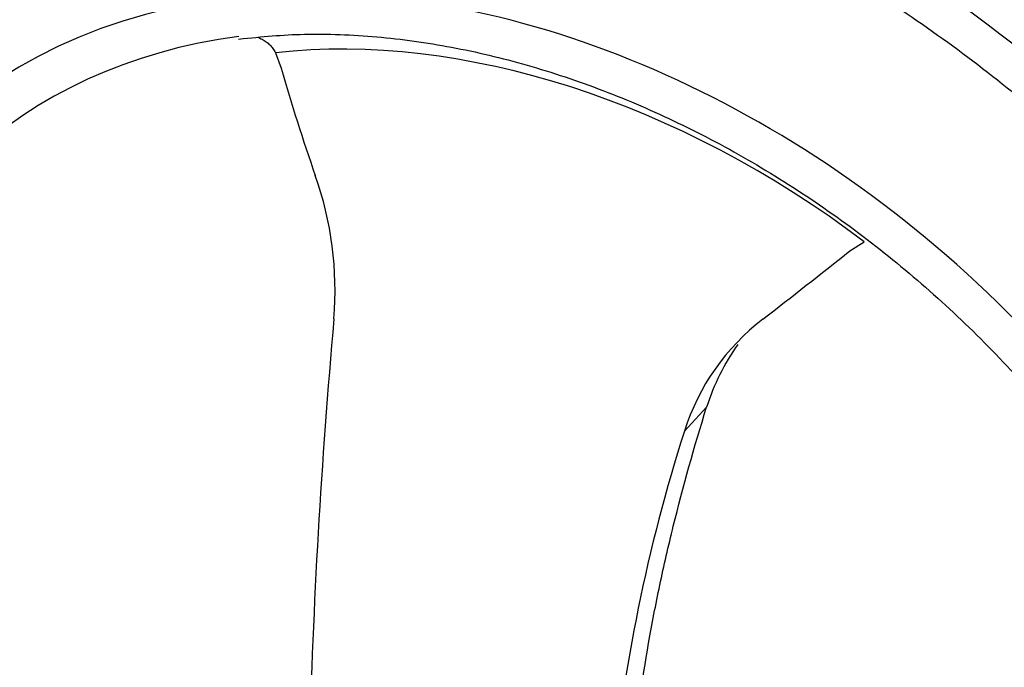
# Model space of a CAD drawing. Units: millimetres. Extents: x 0 to 594, y 0 to 420.
# Drawn here: x 406 to 413, y 384 to 389 of the extents above; entities that cross this region are included whole.
import ezdxf

# ---------------------------------------------------------------- set-up
doc = ezdxf.new("R2010")
doc.units = ezdxf.units.MM
doc.layers.add('II1-04SHW-STD', color=7, linetype='Continuous')
doc.layers.add('TSH-1', color=7, linetype='Continuous')

# ---------------------------------------------------------------- blocks, each defined once
blk = doc.blocks.new('SE6')
at = {"layer": 'II1-04SHW-STD', "color": 7, "linetype": 'Continuous'}
for p, q in [((407.6038, 388.457), (407.6478, 388.3382)), ((411.9778, 386.9487), (412.0854, 387.0188)), ((410.7178, 385.5768), (410.8869, 385.7604))]:
    blk.add_line(p, q, dxfattribs=at)
for centre, radius, start, end in [((405.4252, 386.6454), 2.6332, 355.37341, 19.47305), ((458.9136, 381.8633), 51.0687, 174.86629, 178.53362), ((412.364, 385.0584), 1.7259, 127.4023, 162.52288), ((412.5721, 385.2189), 1.7701, 144.92881, 162.18637), ((422.9159, 381.675), 12.807, 162.26235, 174.72506)]:
    blk.add_arc(centre, radius, start, end, dxfattribs=at)
for centre, major_axis, ratio, start_param, end_param in [((409.6964, 383.2445), (6.4364, -5.9275), 0.720924, 0.569684, 2.598008), ((409.6964, 383.2445), (6.4364, -5.9275), 0.720924, 2.598008, 3.699479), ((409.6964, 383.2445), (6.1912, -5.7017), 0.720924, 2.689149, 3.583507), ((409.6964, 383.2445), (4.8426, -4.4598), 0.720924, 0.554659, 2.57206), ((409.6964, 383.2445), (4.8426, -4.4598), 0.720924, 2.57206, 3.700148), ((409.6964, 383.2445), (4.5974, -4.234), 0.720924, 2.600805, 3.586605), ((409.7724, 383.3269), (-4.4091, 4.0606), 0.720924, 4.84619, 5.72069), ((415.4068, 388.7669), (-5.1267, 9.7469), 0.67122, 1.272884, 1.35202), ((413.0177, 389.5335), (-8.4366, -7.0788), 0.122188, 1.266567, 1.345703)]:
    blk.add_ellipse(centre, major_axis=major_axis, ratio=ratio, start_param=start_param, end_param=end_param, dxfattribs=at)
for points, knots in [([(417.5606, 381.1609), (417.5635, 381.2699), (417.5706, 381.5692), (417.5172, 382.1366), (417.4016, 382.8144), (417.2205, 383.5029), (416.9799, 384.1879), (416.6805, 384.8658), (416.3255, 385.5304), (415.918, 386.1766), (415.4613, 386.7994), (414.9591, 387.3938), (414.4156, 387.9556), (413.8347, 388.4804), (413.221, 388.9641), (412.5789, 389.403), (411.9132, 389.7935), (411.2288, 390.1323), (410.5307, 390.4165), (409.8241, 390.6433), (409.1145, 390.8102), (408.4076, 390.9152), (407.7094, 390.9568), (407.0262, 390.9342), (406.3642, 390.8471), (405.7297, 390.6964), (405.1291, 390.484), (404.5661, 390.2118), (404.0515, 389.8855), (403.6044, 389.5293), (403.378, 389.2896), (403.263, 389.1661)], [0, 0, 0, 0, 0.015786, 0.050843, 0.086131, 0.121593, 0.157176, 0.192833, 0.228528, 0.264234, 0.299939, 0.335642, 0.371345, 0.407056, 0.442782, 0.478531, 0.514309, 0.550125, 0.585979, 0.621869, 0.657777, 0.693671, 0.729508, 0.76523, 0.800768, 0.836055, 0.871034, 0.905674, 0.939981, 0.973999, 1, 1, 1, 1]), ([(405.8926, 390.296), (405.9513, 390.3122), (406.1788, 390.3742), (406.6531, 390.4376), (407.2714, 390.4724), (407.9176, 390.4453), (408.5762, 390.36), (409.2446, 390.2164), (409.9166, 390.0157), (410.587, 389.7594), (411.2502, 389.4497), (411.9007, 389.0891), (412.5331, 388.6804), (413.1422, 388.227), (413.7231, 387.7327), (414.2708, 387.2015), (414.781, 386.6378), (415.2493, 386.0463), (415.6719, 385.4319), (416.0454, 384.7997), (416.3668, 384.1549), (416.6335, 383.5029), (416.8435, 382.8489), (416.9946, 382.1993), (417.0877, 381.5558), (417.1148, 380.9366), (417.1072, 380.5052), (417.0781, 380.3155), (417.0772, 380.3091)], [0, 0, 0, 0, 0.011705, 0.052983, 0.094205, 0.135384, 0.176534, 0.217665, 0.258787, 0.299905, 0.341021, 0.382139, 0.423258, 0.464379, 0.5055, 0.546621, 0.587741, 0.628856, 0.669966, 0.711071, 0.752169, 0.793261, 0.83435, 0.875438, 0.916531, 0.957637, 0.998768, 1, 1, 1, 1]), ([(407.3242, 388.5609), (407.5055, 388.5792), (407.8224, 388.6086), (408.3771, 388.5867), (408.9423, 388.5085), (409.5199, 388.3715), (410.0985, 388.1782), (410.6731, 387.9304), (411.2369, 387.6308), (411.7837, 387.2827), (412.3075, 386.8898), (412.8023, 386.4566), (413.2628, 385.9879), (413.6837, 385.4888), (414.0605, 384.965), (414.3889, 384.4224), (414.6654, 383.8671), (414.8871, 383.3051), (415.0515, 382.7433), (415.1578, 382.186), (415.2016, 381.6468), (415.1965, 381.2074), (415.1607, 380.9858), (415.1478, 380.9083)], [0, 0, 0, 0, 0.046354, 0.095562, 0.144712, 0.193829, 0.24293, 0.292025, 0.34112, 0.390217, 0.439316, 0.488417, 0.537516, 0.586609, 0.635694, 0.684767, 0.733828, 0.782877, 0.83192, 0.880963, 0.930019, 0.979111, 1, 1, 1, 1]), ([(407.467, 388.5751), (407.479, 388.5706), (407.4908, 388.5653), (407.5132, 388.5534), (407.5239, 388.5468), (407.5439, 388.5324), (407.5533, 388.5245), (407.5708, 388.5071), (407.5788, 388.4978), (407.5928, 388.4782), (407.5988, 388.4679), (407.6038, 388.457)], [0.6844954, 0.6844954, 0.6844954, 0.6844954, 0.75, 0.75, 0.8125, 0.8125, 0.875, 0.875, 0.9375, 0.9375, 1, 1, 1, 1]), ([(410.3018, 382.8133), (410.3087, 382.9105), (410.3171, 383.0084), (410.3547, 383.3874), (410.3942, 383.6732), (410.4708, 384.1098), (410.4992, 384.2567), (410.5619, 384.5532), (410.5962, 384.7031), (410.7071, 385.1535), (410.7918, 385.4558), (410.8869, 385.7604)], [0.5811084, 0.5811084, 0.5811084, 0.5811084, 0.625, 0.625, 0.75, 0.75, 0.8125, 0.8125, 0.875, 0.875, 1, 1, 1, 1])]:
    blk.add_open_spline(points, degree=3, knots=knots, dxfattribs=at)

msp = doc.modelspace()

# ---------------------------------------------------------------- block references
at = {"layer": 'TSH-1'}
msp.add_blockref('SE6', (0, 0), dxfattribs=at)

doc.saveas('drawing.dxf')
